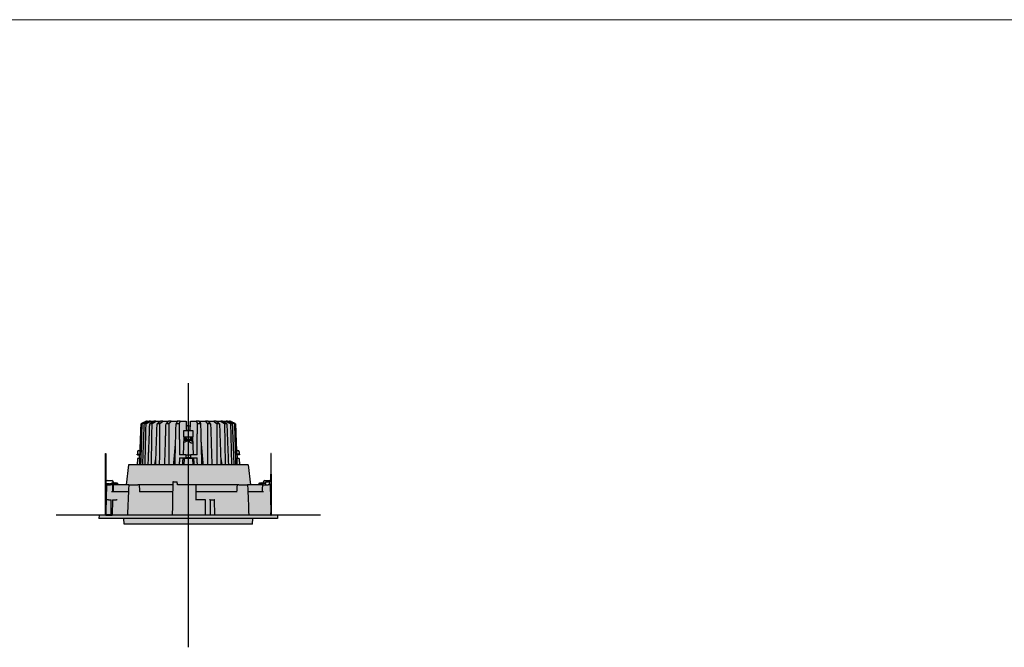
# Model space of a CAD drawing. Units: millimetres. Extents: x -30259 to 29288, y -6765 to 20282.
# Drawn here: x -22374 to -21740, y -654 to -250 of the extents above; entities that cross this region are included whole.
import ezdxf

# ---------------------------------------------------------------- set-up
doc = ezdxf.new("R2010")
doc.units = ezdxf.units.MM
doc.layers.add('Z-631_Modular', color=7, linetype='Continuous')

# ---------------------------------------------------------------- blocks, each defined once
blk = doc.blocks.new('*U111')
at = {"color": 7, "linetype": 'Continuous', "lineweight": 18}
blk.add_line((0, -6750), (14000, -6750), dxfattribs=at)
blk.add_line((0, -6750), (14000, -6750), dxfattribs=at)
blk = doc.blocks.new('Center_cross')
at = {"color": 1}
for p, q in [((0, 85), (0, -85)), ((85, 0), (-85, 0))]:
    blk.add_line(p, q, dxfattribs=at)
blk = doc.blocks.new('12793132     Smart kup 115 adjustable LED warm dim medium GE black struc_FV')
at = {"layer": 'Z-631_Modular'}
h = blk.add_hatch(color=2, dxfattribs=at)
h.dxf.hatch_style = 1
h.set_gradient(color1=(90, 90, 90), color2=(35, 35, 35), tint=1, name='CURVED')
h.paths.add_polyline_path([(30.37, 58.9), (27.01, 60.5), (-27.01, 60.5), (-30.37, 58.9), (-31.01, 41.8), (-31.8, 41.8, 0.414214), (-32.8, 40.8), (-32.8, 39.4), (-33, 39.4), (-33, 39), (-31.51, 39), (-31.59, 37), (-31.5, 37), (-31.5, 36.5), (-32.75, 36.5), (-32.89, 32.5), (32.89, 32.5), (32.75, 36.5), (31.5, 36.5), (31.5, 37), (31.59, 37), (31.52, 39), (33, 39), (33, 39.4), (32.8, 39.4), (32.8, 40.8, 0.414214), (31.8, 41.8), (31.01, 41.8)])
h = blk.add_hatch(color=2, dxfattribs=at)
h.dxf.hatch_style = 1
h.set_gradient(color1=(90, 90, 90), color2=(35, 35, 35), tint=1, name='INVSPHERICAL')
h.paths.add_polyline_path([(52.75, 19.5), (40.02, 19.5), (38.5, 32.5), (-38.5, 32.5), (-40.02, 19.5), (-52.75, 19.5), (-53.09, 0), (-57.43, 0), (-57.5, -2), (-41.6, -2), (-41.27, -5.82), (41.27, -5.82), (41.6, -2), (57.5, -2), (57.43, 0), (53.09, 0)])
for p, q in [((-29.91, 58.9), (-30.37, 58.9)), ((-27.4, 58.9), (-28.3, 58.9)), ((-26.56, 60.5), (-27.01, 60.5)), ((-26.56, 60.5), (-25.19, 60.5)), ((-24.32, 60.5), (-25.19, 60.5)), ((-23.52, 58.9), (-24.81, 58.9)), ((-24.32, 60.5), (-22.1, 60.5)), ((-20.85, 60.5), (-22.1, 60.5)), ((-20.85, 60.5), (-17.91, 60.5)), ((-18.47, 58.9), (-20.07, 58.9)), ((-16.34, 60.5), (-17.91, 60.5)), ((-16.34, 60.5), (-12.82, 60.5)), ((-12.48, 58.9), (-14.34, 58.9)), ((-11.02, 60.5), (-12.82, 60.5)), ((-11.02, 60.5), (-7.09, 60.5)), ((-5.87, 58.9), (-7.88, 58.9)), ((-5.14, 60.5), (-7.09, 60.5)), ((-5.14, 60.5), (-1.46, 60.5)), ((-1.32, 57.5), (-0.7, 57.5)), ((0, 57.5), (-0.7, 57.5)), ((0, 57.5), (1.32, 57.5)), ((1.46, 60.5), (5.14, 60.5)), ((7.09, 60.5), (5.14, 60.5)), ((7.88, 58.9), (5.87, 58.9)), ((7.09, 60.5), (7.73, 60.5)), ((7.73, 60.5), (11.02, 60.5)), ((12.82, 60.5), (11.02, 60.5)), ((14.34, 58.9), (12.48, 58.9)), ((12.82, 60.5), (16.34, 60.5)), ((17.91, 60.5), (16.34, 60.5)), ((17.91, 60.5), (20.85, 60.5)), ((20.07, 58.9), (18.47, 58.9)), ((22.1, 60.5), (20.85, 60.5)), ((22.1, 60.5), (24.32, 60.5)), ((24.81, 58.9), (23.52, 58.9)), ((25.19, 60.5), (24.32, 60.5)), ((25.19, 60.5), (26.56, 60.5)), ((27.01, 60.5), (26.56, 60.5)), ((28.3, 58.9), (27.4, 58.9)), ((30.37, 58.9), (29.91, 58.9)), ((-2.93, 54.5), (2.93, 54.5)), ((-9.42, 33.8), (-8.2, 45.75)), ((-2.89, 50.5), (-3.39, 39)), ((0.48, 48.15), (-3, 48.15)), ((-2.98, 48.55), (0.7, 48.55)), ((-2.93, 49.58), (-2.59, 49.58)), ((-2.65, 49.85), (-2.92, 49.85)), ((-2.89, 50.5), (2.89, 50.5)), ((-2.57, 49), (-2.09, 49)), ((-1.8, 49.85), (-2.01, 49.85)), ((-1.63, 49.85), (-1.8, 49.85)), ((-1.74, 49.58), (-1.35, 49.58)), ((-1.63, 49.85), (-1.35, 49.58)), ((-1.35, 49.58), (-1.34, 48.55)), ((-1.34, 49), (1.34, 49)), ((0.64, 48.15), (0.48, 48.15)), ((0.48, 48.15), (0.48, 48.02)), ((2.26, 48.15), (0.64, 48.15)), ((0.7, 48.55), (1.01, 48.55)), ((0.7, 48.15), (0.7, 48.55)), ((1.01, 48.55), (1.34, 48.55)), ((1.01, 48.15), (1.01, 48.55)), ((1.35, 49.58), (1.33, 48.15)), ((1.63, 49.85), (1.35, 49.58)), ((1.35, 49.58), (2.07, 49.58)), ((1.63, 49.85), (2.01, 49.85)), ((2.09, 49), (2.57, 49)), ((2.1, 48.55), (2.56, 48.55)), ((2.5, 48.15), (2.26, 48.15)), ((2.47, 47.98), (2.26, 47.98)), ((2.56, 47.98), (2.27, 47.98)), ((2.27, 47.75), (3.01, 47.75)), ((2.47, 47.98), (2.44, 48.15)), ((2.47, 47.98), (2.56, 47.98)), ((2.5, 48.15), (2.55, 48.15)), ((2.56, 47.98), (2.59, 47.75)), ((2.86, 49.85), (2.65, 49.85)), ((2.86, 49.85), (2.92, 49.85)), ((3.39, 39), (2.89, 50.5)), ((2.9, 48.15), (3, 48.15)), ((2.92, 49.58), (2.93, 49.58)), ((8.2, 45.75), (9.42, 33.8)), ((-53.35, 39.75), (-53.35, 39.71)), ((-53.35, 39.75), (-53.05, 39.75)), ((-53.35, 38.61), (-53.35, 39.71)), ((-53.35, 36.03), (-53.35, 38.61)), ((-53.05, 39.71), (-53.05, 39.75)), ((-53.05, 39.71), (-53.05, 38.61)), ((-53.05, 38.61), (-53.05, 36.03)), ((-33, 39.4), (-32.85, 39.4)), ((-33, 39.4), (-33, 39)), ((-33, 39), (-32.85, 39)), ((-32.85, 39), (-32.85, 39.4)), ((-32.85, 39.4), (-32.78, 39.4)), ((-32.78, 39), (-32.85, 39)), ((-32.8, 40.8), (-32.8, 39.4)), ((-32.78, 39.4), (-32.78, 39)), ((-32.78, 39.4), (-31.59, 39.4)), ((-32.78, 39), (-31.59, 39)), ((-31.8, 41.8), (-31.01, 41.8)), ((-31.59, 39), (-31.59, 39.4)), ((-31.59, 39.4), (-31.48, 39.4)), ((-31.52, 39), (-31.59, 39)), ((-31.11, 39), (-31.51, 39)), ((-31.48, 39.4), (-31.41, 39.4)), ((-31.41, 39.4), (-31.41, 39)), ((-31.41, 39.4), (-31.1, 39.4)), ((-2.77, 39), (-5.69, 39)), ((-1.69, 39), (-1.6, 37)), ((-1.69, 39), (1.69, 39)), ((1.6, 37), (1.69, 39)), ((5.69, 39), (2.77, 39)), ((31.01, 41.8), (31.8, 41.8)), ((31.41, 39.4), (31.1, 39.4)), ((31.51, 39), (31.11, 39)), ((31.41, 39), (31.41, 39.4)), ((31.41, 39.4), (31.48, 39.4)), ((31.48, 39.4), (31.59, 39.4)), ((31.59, 39), (31.52, 39)), ((31.59, 39.4), (31.59, 39)), ((32.78, 39.4), (31.59, 39.4)), ((32.78, 39), (31.59, 39)), ((32.78, 39), (32.78, 39.4)), ((32.78, 39.4), (32.85, 39.4)), ((32.85, 39), (32.78, 39)), ((32.8, 40.8), (32.8, 39.4)), ((33, 39.4), (32.85, 39.4)), ((32.85, 39.4), (32.85, 39)), ((33, 39), (32.85, 39)), ((33, 39), (33, 39.4)), ((53.05, 39.75), (53.05, 26.52)), ((53.35, 39.75), (53.05, 39.75)), ((53.35, 26.52), (53.35, 39.75)), ((-53.35, 0.05), (-53.35, 36.03)), ((-53.05, 36.03), (-53.05, 0.05)), ((-38.5, 32.5), (-40.02, 19.5)), ((38.5, 32.5), (-38.5, 32.5)), ((-32.75, 36.5), (-32.89, 32.5)), ((-31.2, 36.5), (-32.75, 36.5)), ((-31.59, 37), (-31.19, 37)), ((-31.5, 37), (-31.5, 36.5)), ((-21.61, 32.5), (-20.86, 36.5)), ((-20.86, 36.5), (-20.86, 36.5)), ((-8.5, 33.8), (-9.42, 33.8)), ((-5.67, 37), (-2.68, 37)), ((-2.75, 36.5), (-2.89, 32.5)), ((2.75, 36.5), (-2.75, 36.5)), ((1.6, 37), (-1.6, 37)), ((2.68, 37), (5.67, 37)), ((2.75, 36.5), (2.89, 32.5)), ((9.42, 33.8), (8.5, 33.8)), ((20.86, 36.5), (20.86, 36.5)), ((20.86, 36.5), (21.61, 32.5)), ((31.19, 37), (31.59, 37)), ((32.75, 36.5), (31.2, 36.5)), ((31.5, 37), (31.5, 36.5)), ((32.75, 36.5), (32.89, 32.5)), ((38.5, 32.5), (40.02, 19.5)), ((53.05, 21.9), (53.05, 26.52)), ((53.35, 26.52), (53.35, 20.2)), ((-53.5, 20.2), (-53.5, 19.8)), ((-53.35, 20.2), (-53.5, 20.2)), ((-53.35, 19.8), (-53.5, 19.8)), ((-52.25, 20.2), (-53.05, 20.2)), ((-52.75, 19.8), (-53.05, 19.8)), ((-52.75, 19.5), (-53.05, 2.31)), ((-52.75, 19.8), (-50.05, 19.8)), ((-52.75, 19.5), (-50.05, 19.5)), ((-52.25, 22.3), (-49.25, 22.3)), ((-52.25, 20.2), (-52.13, 20.2)), ((-52.25, 19.8), (-52.25, 20.2)), ((-52.13, 20.2), (-51.99, 20.2)), ((-51.99, 20.2), (-51.99, 19.8)), ((-50.9, 20.2), (-51.99, 20.2)), ((-50.9, 19.8), (-50.9, 20.2)), ((-50.9, 20.2), (-50.6, 20.2)), ((-49.75, 20.2), (-50.6, 20.2)), ((-50.6, 20.2), (-50.6, 19.8)), ((-50.05, 19.5), (-50.05, 19.8)), ((-50.05, 19.8), (-49.75, 19.8)), ((-49.75, 19.5), (-50.05, 19.5)), ((-49.75, 20.44), (-49.75, 20.15)), ((-49.75, 19.61), (-49.75, 20.15)), ((-49.75, 19.61), (-49.75, 19.5)), ((-47.76, 19.5), (-49.75, 19.5)), ((-48.25, 21.3), (-48.25, 20.83)), ((-48.25, 20.83), (-46.85, 20.83)), ((-48.25, 20.54), (-46.85, 20.54)), ((-48.17, 15), (-48.25, 19.5)), ((-38.18, 19.5), (-47.76, 19.5)), ((-45.35, 20.15), (-45.35, 20.44)), ((-45.35, 20.15), (-45.35, 19.61)), ((-45.35, 19.5), (-45.35, 19.61)), ((-38.18, 19.5), (-32.58, 19.5)), ((-31.82, 19.5), (-32.58, 19.5)), ((-10, 19.5), (-31.82, 19.5)), ((-9.56, 21.5), (-7.08, 21.5)), ((4.54, 19.5), (-7.04, 19.5)), ((31.82, 19.5), (5, 19.5)), ((32.58, 19.5), (31.82, 19.5)), ((32.58, 19.5), (38.18, 19.5)), ((47.82, 19.5), (38.18, 19.5)), ((45.35, 20.44), (45.35, 20.15)), ((45.35, 19.61), (45.35, 20.15)), ((45.35, 19.61), (45.35, 19.5)), ((46.85, 20.83), (48.25, 20.83)), ((46.85, 20.54), (48.25, 20.54)), ((47.82, 19.5), (47.88, 19.5)), ((48.25, 21.3), (48.25, 20.83)), ((48.38, 19.5), (49.78, 19.5)), ((49.25, 22.3), (52.25, 22.3)), ((49.75, 20.15), (49.75, 20.44)), ((49.75, 20.2), (49.79, 20.2)), ((49.75, 20.15), (49.75, 19.61)), ((49.75, 19.8), (49.79, 19.8)), ((49.75, 19.5), (49.75, 19.61)), ((49.78, 19.5), (49.82, 21.5)), ((49.78, 19.5), (51.38, 19.5)), ((49.82, 21.5), (51.34, 21.5)), ((51.38, 19.5), (51.38, 19.5)), ((51.84, 21.5), (52.24, 21.5)), ((52.26, 20.2), (53.05, 20.2)), ((52.75, 19.8), (52.27, 19.8)), ((52.36, 19.5), (52.28, 19.5)), ((52.36, 19.5), (52.75, 19.5)), ((52.75, 19.8), (53.05, 19.8)), ((52.75, 19.5), (53.05, 2.31)), ((53.05, 19.8), (53.05, 20.2)), ((53.05, 20.2), (53.2, 20.2)), ((53.2, 19.8), (53.05, 19.8)), ((53.05, 19.72), (53.05, 19.8)), ((53.05, 19.2), (53.05, 1.55)), ((53.2, 20.2), (53.2, 19.8)), ((53.2, 20.2), (53.5, 20.2)), ((53.2, 19.8), (53.5, 19.8)), ((53.25, 21.3), (53.25, 20.2)), ((53.35, 19.8), (53.35, 19.2)), ((53.35, 19.2), (53.35, 1.55)), ((53.5, 19.8), (53.5, 20.2)), ((-38.55, 15), (-48.36, 15)), ((-31.4, 15), (-31.37, 15)), ((-10.86, 15), (-31.1, 15)), ((31.1, 15), (5.96, 15)), ((31.37, 15), (31.4, 15)), ((47.5, 15), (38.55, 15)), ((-51.84, 10), (-52.71, 10)), ((-51.35, 10), (-50.24, 10)), ((-50.24, 10), (-49.74, 10)), ((-49.57, 0.35), (-49.74, 10)), ((-48.82, 10), (-48.99, 0)), ((-48.82, 10), (-48.32, 10)), ((-48.32, 10), (-46.26, 10)), ((10.6, 10), (4.71, 10)), ((14.17, 10), (14, 0)), ((14.17, 10), (14.67, 10)), ((14.67, 10), (16.33, 10)), ((16.33, 10), (16.83, 10)), ((17, 0), (16.83, 10)), ((-57.43, 0), (-57.5, -2)), ((57.43, 0), (-57.43, 0)), ((-53.05, 0.05), (-53.35, 0.05)), ((-53.09, 0.05), (-53.09, 0)), ((-49.1, 0.35), (-52.75, 0.35)), ((-52.75, 0.05), (-49.1, 0.05)), ((-49.57, 0), (-49.57, 0.05)), ((-49.1, 0.35), (-48.98, 0.35)), ((-48.99, 0.05), (-49.1, 0.05)), ((53.05, 0.05), (53.05, 1.55)), ((53.05, 0.05), (53.35, 0.05)), ((53.09, 0.05), (53.09, 0)), ((53.35, 1.55), (53.35, 0.05)), ((57.43, 0), (57.5, -2)), ((57.5, -2), (-57.5, -2)), ((-41.27, -5.82), (-41.6, -2)), ((41.27, -5.82), (-41.27, -5.82)), ((41.27, -5.82), (41.6, -2))]:
    blk.add_line(p, q, dxfattribs=at)
for centre, radius, start, end in [((-31.8, 40.8), 1, 90, 180), ((31.8, 40.8), 1, 0, 90), ((-52.25, 21.3), 1, 90, 143.1301), ((-52.75, 19.2), 0.6, 90, 120), ((-52.75, 19.2), 0.3, 90, 180), ((-49.25, 21.3), 1, 0, 90), ((-38.18, 19.3), 0.2, 90, 177.66292), ((-31.82, 19.3), 0.2, 3.68146, 90), ((31.82, 19.3), 0.2, 90, 176.31854), ((38.18, 19.3), 0.2, 2.33708, 90), ((49.25, 21.3), 1, 90, 180), ((52.25, 21.3), 1, 0, 90), ((52.75, 19.2), 0.6, 0, 90), ((52.75, 19.2), 0.3, 0, 90), ((-52.75, 0.65), 0.3, 180, 270), ((-52.75, 0.65), 0.6, 240, 270)]:
    blk.add_arc(centre, radius, start, end, dxfattribs=at)
for centre, major_axis, ratio, start_param, end_param in [((16263.03, 4455.96), (-1318.38, 73616.98), 0.222277, 1.626558, 1.626599), ((16154.91, 4426.73), (1309.61, -73127.68), 0.222277, 4.76815, 4.768233), ((-16263.03, 4455.96), (1318.38, 73616.98), 0.222277, 4.656546, 4.656627), ((-16037.7, 4379.43), (-1295.4, -72319.41), 0.223127, 1.514996, 1.515038), ((-228.69, 16.32), (-21.07, 1185.06), 0.191292, 4.736187, 4.737053), ((225.06, 16.3), (-21.05, -1185.29), 0.192122, 4.687722, 4.688587), ((-228.05, 16.3), (21.05, 1185.3), 0.190465, 4.742986, 4.743851), ((-12.19, 21.54), (0, 36.69), 0.498617, 5.506037, 5.518264), ((-224.03, 16.32), (-21.07, 1185.06), 0.191292, 4.73585, 4.737053), ((2.3, 24.84), (-1.88, 109.77), 0.003339, 4.922647, 4.926375), ((228.69, 16.32), (21.07, 1185.06), 0.191292, 1.546133, 1.547336), ((-224.32, 16.32), (-21.07, -1185.05), 0.191292, 1.601061, 1.602264), ((13937.37, -503.25), (-13979.33, -53.06), 0.999048, 6.240551, 6.240694), ((-13944.45, -503.52), (13986.42, -53.06), 0.999048, 0.04249, 0.042633), ((-48.25, 20.44), (-1.5, 0), 0.258819, 4.712389, 6.283185), ((-48.25, 20.15), (-1.5, 0), 0.258819, 4.712389, 6.283185), ((-46.85, 20.44), (1.5, 0), 0.258819, 0, 1.570796), ((-46.85, 20.15), (1.5, 0), 0.258819, 0, 1.570796), ((19802.21, -374.57), (1730.45, 28025.39), 0.706434, 1.600347, 1.601035), ((15361.05, 1049.84), (-1345.84, 21796.46), 0.706431, 1.574457, 1.574655), ((-15348.19, 1048.97), (-1344.72, -21778.25), 0.706431, 1.566938, 1.567136), ((-19802.21, -374.57), (-1730.45, 28025.39), 0.706434, 4.68215, 4.682839), ((46.85, 20.44), (-1.5, 0), 0.258819, 4.712389, 6.283185), ((46.85, 20.15), (-1.5, 0), 0.258819, 4.712389, 6.283185), ((48.25, 20.44), (1.5, 0), 0.258819, 0, 1.570796), ((48.25, 20.15), (1.5, 0), 0.258819, 0, 1.570796)]:
    blk.add_ellipse(centre, major_axis=major_axis, ratio=ratio, start_param=start_param, end_param=end_param, dxfattribs=at)
for points, weights in [([(-31.11, 39), (-30.74, 49.06), (-30.37, 58.9)], [1.00000995167, 1.00005544864, 1.00000830467]), ([(-29.91, 58.9), (-30.3, 45.89), (-30.69, 32.5)], [1.00001147555, 1.0000995064, 1.00002562204]), ([(-27.01, 60.5), (-28.59, 59.75), (-30.37, 58.9)], [1, 1.00223573076, 1.00099484445]), ([(-29.91, 58.9), (-28.14, 59.75), (-26.56, 60.5)], [1.00099485006, 1.00223574357, 1]), ([(-29.31, 32.5), (-28.8, 45.89), (-28.3, 58.9)], [1.00002562202, 1.00009950632, 1.00001147554]), ([(-25.19, 60.5), (-26.65, 59.75), (-28.3, 58.9)], [1, 1.00223573658, 1.000994847]), ([(-27.4, 58.9), (-27.71, 45.89), (-28.02, 32.5)], [1.00001147555, 1.00009950642, 1.00002562204]), ([(-27.4, 58.9), (-25.77, 59.75), (-24.32, 60.5)], [1.00099484392, 1.00223572955, 1]), ([(-25.8, 32.5), (-25.3, 45.89), (-24.81, 58.9)], [1.00002562201, 1.00009950631, 1.00001147554]), ([(-22.1, 60.5), (-23.37, 59.75), (-24.81, 58.9)], [1, 1.00223574529, 1.00099485082]), ([(-23.52, 58.9), (-23.73, 45.89), (-23.94, 32.5)], [1.00001147554, 1.00009950631, 1.00002562201]), ([(-23.52, 58.9), (-22.11, 59.75), (-20.85, 60.5)], [1.00099484439, 1.00223573063, 1]), ([(-21, 32.5), (-20.53, 45.89), (-20.07, 58.9)], [1.00002562201, 1.00009950631, 1.00001147554]), ([(-17.91, 60.5), (-18.93, 59.75), (-20.07, 58.9)], [1, 1.00223573792, 1.00099484759]), ([(-18.47, 58.9), (-18.57, 45.89), (-18.67, 32.5)], [1.00001147554, 1.00009950632, 1.00002562201]), ([(-18.47, 58.9), (-17.34, 59.75), (-16.34, 60.5)], [1.0009948453, 1.00223573271, 1]), ([(-15.14, 32.5), (-14.73, 45.89), (-14.34, 58.9)], [1.00002562201, 1.00009950631, 1.00001147554]), ([(-12.82, 60.5), (-13.53, 59.75), (-14.34, 58.9)], [1, 1.00223573681, 1.0009948471]), ([(-12.48, 58.9), (-11.71, 59.75), (-11.02, 60.5)], [1.0009948473, 1.00223573727, 1]), ([(-12.48, 58.9), (-12.47, 45.89), (-12.46, 32.5)], [1.00001147555, 1.00009950641, 1.00002562204]), ([(-8.53, 32.5), (-8.2, 45.89), (-7.88, 58.9)], [1.00002562201, 1.00009950631, 1.00001147554]), ([(-7.09, 60.5), (-7.46, 59.75), (-7.88, 58.9)], [1, 1.00223572948, 1.00099484389]), ([(-5.87, 58.9), (-5.48, 59.75), (-5.14, 60.5)], [1.00099484549, 1.00223573313, 1]), ([(-5.87, 58.9), (-5.78, 49.06), (-5.69, 39)], [1.00000830466, 1.00005544854, 1.00000995165]), ([(5.14, 60.5), (5.48, 59.75), (5.87, 58.9)], [1, 1.00223573313, 1.00099484549]), ([(5.69, 39), (5.78, 49.06), (5.87, 58.9)], [1.00000995165, 1.00005544852, 1.00000830466]), ([(7.88, 58.9), (7.46, 59.75), (7.09, 60.5)], [1.00099484389, 1.00223572948, 1]), ([(7.73, 60.5), (7.74, 59.85), (7.74, 59.17)], [1, 1.0021874702, 1.00412212156]), ([(7.88, 58.9), (8.2, 45.89), (8.53, 32.5)], [1.00001147554, 1.00009950631, 1.00002562201]), ([(11.02, 60.5), (11.71, 59.75), (12.48, 58.9)], [1, 1.00223573727, 1.0009948473]), ([(12.46, 32.5), (12.47, 45.89), (12.48, 58.9)], [1.00002562204, 1.00009950641, 1.00001147555]), ([(14.34, 58.9), (13.53, 59.75), (12.82, 60.5)], [1.0009948471, 1.00223573681, 1]), ([(14.34, 58.9), (14.73, 45.89), (15.14, 32.5)], [1.00001147554, 1.00009950631, 1.00002562201]), ([(16.34, 60.5), (17.34, 59.75), (18.47, 58.9)], [1, 1.00223573271, 1.0009948453]), ([(20.07, 58.9), (18.93, 59.75), (17.91, 60.5)], [1.00099484759, 1.00223573792, 1]), ([(18.67, 32.5), (18.57, 45.89), (18.47, 58.9)], [1.00002562201, 1.00009950632, 1.00001147554]), ([(20.07, 58.9), (20.53, 45.89), (21, 32.5)], [1.00001147554, 1.00009950631, 1.00002562201]), ([(20.85, 60.5), (22.11, 59.75), (23.52, 58.9)], [1, 1.00223573063, 1.00099484439]), ([(24.81, 58.9), (23.37, 59.75), (22.1, 60.5)], [1.00099485082, 1.00223574529, 1]), ([(23.94, 32.5), (23.73, 45.89), (23.52, 58.9)], [1.00002562201, 1.00009950631, 1.00001147554]), ([(24.32, 60.5), (25.77, 59.75), (27.4, 58.9)], [1, 1.00223572955, 1.00099484392]), ([(24.81, 58.9), (25.3, 45.89), (25.8, 32.5)], [1.00001147554, 1.00009950631, 1.00002562201]), ([(28.3, 58.9), (26.65, 59.75), (25.19, 60.5)], [1.000994847, 1.00223573658, 1]), ([(26.56, 60.5), (28.14, 59.75), (29.91, 58.9)], [1, 1.00223574357, 1.00099485006]), ([(30.37, 58.9), (28.59, 59.75), (27.01, 60.5)], [1.00099484445, 1.00223573076, 1]), ([(28.02, 32.5), (27.71, 45.89), (27.4, 58.9)], [1.00002562204, 1.00009950642, 1.00001147555]), ([(28.3, 58.9), (28.8, 45.89), (29.31, 32.5)], [1.00001147554, 1.00009950632, 1.00002562202]), ([(30.69, 32.5), (30.3, 45.89), (29.91, 58.9)], [1.00002562204, 1.0000995064, 1.00001147555]), ([(30.37, 58.9), (30.74, 49.06), (31.11, 39)], [1.00000830467, 1.00005544864, 1.00000995167]), ([(-2.93, 54.5), (-2.01, 54.5), (-1.44, 54.5)], [1.05233991496, 1.3402563113, 1.61790796373]), ([(-2.89, 50.5), (-2.91, 52.51), (-2.93, 54.5)], [1, 1.00000558073, 1]), ([(-1.28, 54.5), (-1.36, 54.5), (-1.44, 54.5)], [1.29023413291, 1.25378302687, 1.21709365711]), ([(-0.77, 54.5), (-1, 54.5), (-1.23, 54.5)], [1.26602232378, 1.27603336511, 1.28275067359]), ([(1.23, 54.5), (0.61, 54.5), (0, 54.5)], [1.13618789384, 1.15210672118, 1.15210672118]), ([(1.44, 54.5), (1.36, 54.5), (1.28, 54.5)], [1.21709365712, 1.25378302687, 1.29023413291]), ([(1.44, 54.5), (2.01, 54.5), (2.93, 54.5)], [1.61790796373, 1.3402563113, 1.05233991496]), ([(2.93, 54.5), (2.91, 52.51), (2.89, 50.5)], [1, 1.00000558073, 1]), ([(-2.65, 49.85), (-2.63, 49.75), (-2.59, 49.58)], [3.67969397342, 3.37109746427, 2.97270671318]), ([(-2.01, 49.85), (-2.03, 49.75), (-2.07, 49.58)], [3.67969397343, 3.37109746427, 2.97270671318]), ([(-1.74, 49.58), (-1.77, 49.75), (-1.8, 49.85)], [2.9727067036, 3.37109746055, 3.67969397341]), ([(2.01, 49.85), (2.03, 49.75), (2.07, 49.58)], [3.67969374426, 3.37109731624, 2.97270671285]), ([(2.65, 49.85), (2.63, 49.75), (2.59, 49.58)], [3.67969397335, 3.37109746411, 2.97270671285]), ([(2.92, 49.58), (2.89, 49.75), (2.86, 49.85)], [2.97270670326, 3.37109746041, 3.67969397338]), ([(-9.42, 32.5), (-9.42, 33.15), (-9.42, 33.8)], [1.00000192965, 1.00000127987, 1]), ([(-3.48, 37), (-3.64, 35.29), (-3.81, 33.5)], [11.9731845538, 11.7679374684, 11.5610265067]), ([(3.81, 33.5), (3.64, 35.29), (3.48, 37)], [11.5610265067, 11.7679374684, 11.9731845537]), ([(9.42, 33.8), (9.42, 33.15), (9.42, 32.5)], [1, 1.00000127979, 1.00000192952])]:
    blk.add_rational_spline(points, weights, degree=2, dxfattribs=at)
for points, degree in [([(-1.41, 60.5), (-1.41, 60.5), (-1.43, 60.5), (-1.46, 60.5)], 3), ([(1.41, 60.5), (1.41, 60.5), (1.41, 60.5), (1.41, 60.5)], 3), ([(1.46, 60.5), (1.43, 60.5), (1.41, 60.5), (1.41, 60.5)], 3), ([(-1.23, 54.5), (-1.23, 54.5), (-1.25, 54.5), (-1.28, 54.5)], 3), ([(1.28, 54.5), (1.25, 54.5), (1.23, 54.5), (1.23, 54.5)], 3), ([(-31.51, 39), (-31.51, 39), (-31.52, 39), (-31.52, 39)], 3), ([(31.52, 39), (31.52, 39), (31.51, 39), (31.51, 39)], 3), ([(-31.59, 37), (-31.59, 37), (-31.59, 37), (-31.59, 37)], 3), ([(-31.31, 32.5), (-31.25, 34.76), (-31.19, 37)], 2), ([(-5.67, 37), (-5.76, 34.76), (-5.86, 32.5)], 2), ([(-3.81, 33.5), (-3.83, 33), (-3.85, 32.5)], 2), ([(3.85, 32.5), (3.83, 33), (3.81, 33.5)], 2), ([(5.86, 32.5), (5.76, 34.76), (5.67, 37)], 2), ([(31.19, 37), (31.25, 34.76), (31.31, 32.5)], 2), ([(31.59, 37), (31.59, 37), (31.59, 37), (31.59, 37)], 3), ([(-7.04, 19.5), (-7.06, 20.5), (-7.08, 21.5)], 2), ([(52.28, 19.5), (52.26, 20.5), (52.24, 21.5)], 2)]:
    blk.add_open_spline(points, degree=degree, dxfattribs=at)
for points, knots in [([(0, 54.5), (-0.15, 54.5), (-0.3, 54.5), (-0.57, 54.5), (-0.67, 54.5), (-0.77, 54.5)], [0.34897169, 0.34897169, 0.34897169, 0.34897169, 0.39259329, 0.39259329, 0.42438107, 0.42438107, 0.42438107, 0.42438107]), ([(0.48, 48.02), (-0.17, 47.9), (-0.81, 47.72), (-1.99, 47.3), (-2.53, 47.06), (-3.06, 46.79)], [0.000001, 0.000001, 0.000001, 0.000001, 0.203237, 0.203237, 0.3837112, 0.3837112, 0.3837112, 0.3837112]), ([(3.07, 46.41), (3.04, 46.4), (3.01, 46.4), (2.88, 46.37), (2.77, 46.36), (2.57, 46.36), (2.46, 46.37), (2.21, 46.41), (2.06, 46.46), (1.69, 46.61), (1.47, 46.74), (1.13, 47.02), (1.01, 47.16), (0.8, 47.43), (0.71, 47.56), (0.64, 47.7)], [0.2484186, 0.2484186, 0.2484186, 0.2484186, 0.2606756, 0.2606756, 0.2971897, 0.2971897, 0.3337006, 0.3337006, 0.3860197, 0.3860197, 0.4717687, 0.4717687, 0.5349373, 0.5349373, 0.5943943, 0.5943943, 0.5943943, 0.5943943]), ([(-1.69, 39), (-1.7, 39), (-1.71, 39), (-1.81, 39), (-1.88, 39), (-2.07, 39), (-2.18, 39), (-2.37, 39), (-2.45, 39), (-2.61, 39), (-2.69, 39), (-2.77, 39)], [0, 0, 0, 0, 0.0390753, 0.0390753, 0.0780924, 0.0780924, 0.1170978, 0.1170978, 0.141638, 0.141638, 0.1661885, 0.1661885, 0.1661885, 0.1661885]), ([(2.77, 39), (2.64, 39), (2.51, 39), (2.26, 39), (2.15, 39), (1.95, 39), (1.87, 39), (1.77, 39), (1.74, 39), (1.7, 39), (1.69, 39), (1.69, 39)], [0, 0, 0, 0, 0.0391136, 0.0391136, 0.0781569, 0.0781569, 0.1171614, 0.1171614, 0.1416719, 0.1416719, 0.1661906, 0.1661906, 0.1661906, 0.1661906]), ([(-2.68, 37), (-2.55, 37), (-2.42, 37), (-2.17, 37), (-2.06, 37), (-1.86, 37), (-1.78, 37), (-1.68, 37), (-1.65, 37), (-1.61, 37), (-1.6, 37), (-1.6, 37)], [0, 0, 0, 0, 0.0391132, 0.0391132, 0.0781564, 0.0781564, 0.117161, 0.117161, 0.1415185, 0.1415185, 0.165884, 0.165884, 0.165884, 0.165884]), ([(1.6, 37), (1.61, 37), (1.63, 37), (1.72, 37), (1.8, 37), (1.98, 37), (2.09, 37), (2.28, 37), (2.36, 37), (2.52, 37), (2.6, 37), (2.68, 37)], [0, 0, 0, 0, 0.0390749, 0.0390749, 0.078092, 0.078092, 0.1170977, 0.1170977, 0.1414847, 0.1414847, 0.1658819, 0.1658819, 0.1658819, 0.1658819]), ([(-48.51, 15), (-48.52, 15.3), (-48.52, 15.6), (-48.54, 16.2), (-48.54, 16.5), (-48.55, 17.1), (-48.56, 17.4), (-48.57, 18), (-48.58, 18.3), (-48.59, 18.9), (-48.59, 19.2), (-48.6, 19.5)], [0.0499666, 0.0499666, 0.0499666, 0.0499666, 0.1399972, 0.1399972, 0.2300277, 0.2300277, 0.3200582, 0.3200582, 0.4100888, 0.4100888, 0.5001193, 0.5001193, 0.5001193, 0.5001193]), ([(-9.97, 21.5), (-9.97, 21.08), (-9.98, 20.67), (-10, 19.67), (-10.01, 19.08), (-10.02, 18.5), (-10.03, 17.92), (-10.04, 17.33), (-10.06, 16.17), (-10.07, 15.58), (-10.08, 15)], [0.0500129, 0.0500129, 0.0500129, 0.0500129, 0.1750451, 0.1750451, 0.3500902, 0.3500902, 0.3500902, 0.5251353, 0.5251353, 0.7001804, 0.7001804, 0.7001804, 0.7001804]), ([(-9.56, 21.5), (-9.62, 21.5), (-9.68, 21.5), (-9.79, 21.5), (-9.84, 21.5), (-9.9, 21.5), (-9.93, 21.5), (-9.96, 21.5), (-9.96, 21.5), (-9.97, 21.5)], [0, 0, 0, 0, 0.0195326, 0.0195326, 0.03906098, 0.03906098, 0.05432894, 0.05432894, 0.06959767, 0.06959767, 0.06959767, 0.06959767]), ([(5, 19.5), (4.99, 19.5), (4.99, 19.5), (4.94, 19.5), (4.9, 19.5), (4.81, 19.5), (4.77, 19.5), (4.66, 19.5), (4.6, 19.5), (4.54, 19.5)], [0, 0, 0, 0, 0.01953338, 0.01953338, 0.03906184, 0.03906184, 0.05674638, 0.05674638, 0.07443204, 0.07443204, 0.07443204, 0.07443204]), ([(5.08, 15), (5.06, 16.17), (5.04, 17.33), (5.01, 18.83), (5.01, 19.17), (5, 19.5)], [0, 0, 0, 0, 0.3501114, 0.3501114, 0.4501261, 0.4501261, 0.4501261, 0.4501261]), ([(47.79, 15), (47.79, 15.3), (47.8, 15.6), (47.81, 16.2), (47.82, 16.5), (47.83, 17.1), (47.84, 17.4), (47.85, 18), (47.86, 18.3), (47.87, 18.9), (47.87, 19.2), (47.88, 19.5)], [0.0498857, 0.0498857, 0.0498857, 0.0498857, 0.1399202, 0.1399202, 0.2299546, 0.2299546, 0.319989, 0.319989, 0.4100234, 0.4100234, 0.5000578, 0.5000578, 0.5000578, 0.5000578]), ([(48.38, 19.5), (48.32, 19.5), (48.25, 19.5), (48.13, 19.5), (48.08, 19.5), (47.98, 19.5), (47.95, 19.5), (47.9, 19.5), (47.89, 19.5), (47.88, 19.5), (47.88, 19.5), (47.88, 19.5)], [0, 0, 0, 0, 0.01953679, 0.01953679, 0.03906596, 0.03906596, 0.05859142, 0.05859142, 0.07352671, 0.07352671, 0.07874699, 0.07874699, 0.07874699, 0.07874699]), ([(51.84, 21.5), (51.82, 21.5), (51.8, 21.5), (51.73, 21.5), (51.68, 21.5), (51.59, 21.5), (51.54, 21.5), (51.44, 21.5), (51.39, 21.5), (51.34, 21.5)], [0, 0, 0, 0, 0.01952982, 0.01952982, 0.0390622, 0.0390622, 0.0543212, 0.0543212, 0.06958058, 0.06958058, 0.06958058, 0.06958058]), ([(51.87, 19.51), (51.87, 19.51), (51.87, 19.51), (51.86, 19.51), (51.84, 19.51), (51.8, 19.51), (51.77, 19.51), (51.68, 19.51), (51.63, 19.5), (51.51, 19.5), (51.44, 19.5), (51.38, 19.5)], [-0.00032214, -0.00032214, -0.00032214, -0.00032214, 0, 0, 0.01509021, 0.01509021, 0.03018033, 0.03018033, 0.04971262, 0.04971262, 0.06924427, 0.06924427, 0.06924427, 0.06924427]), ([(-48.36, 15), (-48.38, 15), (-48.42, 15), (-48.55, 15), (-48.63, 15), (-48.82, 15), (-48.92, 15), (-49.13, 15), (-49.24, 15), (-49.35, 15)], [0, 0, 0, 0, 0.0390461, 0.0390461, 0.0780854, 0.0780854, 0.1116394, 0.1116394, 0.1451999, 0.1451999, 0.1451999, 0.1451999]), ([(-31.1, 15), (-31.13, 15), (-31.15, 15), (-31.2, 15), (-31.22, 15), (-31.27, 15), (-31.3, 15), (-31.34, 15), (-31.36, 15), (-31.37, 15)], [0, 0, 0, 0, 0.00781906, 0.00781906, 0.01562676, 0.01562676, 0.02262294, 0.02262294, 0.02962072, 0.02962072, 0.02962072, 0.02962072]), ([(-10.08, 15), (-10.09, 15), (-10.1, 15), (-10.2, 15), (-10.28, 15), (-10.43, 15), (-10.51, 15), (-10.67, 15), (-10.76, 15), (-10.86, 15)], [0, 0, 0, 0, 0.0390938, 0.0390938, 0.0781598, 0.0781598, 0.106546, 0.106546, 0.1349321, 0.1349321, 0.1349321, 0.1349321]), ([(-10.08, 15), (-10.11, 13.13), (-10.14, 11.25), (-10.23, 6.25), (-10.29, 3.13), (-10.34, 0)], [0, 0, 0, 0, 0.562578, 0.562578, 1.500507, 1.500507, 1.500507, 1.500507]), ([(5.96, 15), (5.83, 15), (5.7, 15), (5.48, 15), (5.38, 15), (5.22, 15), (5.17, 15), (5.1, 15), (5.09, 15), (5.08, 15)], [0, 0, 0, 0, 0.0390461, 0.0390461, 0.0780854, 0.0780854, 0.1116394, 0.1116394, 0.1451999, 0.1451999, 0.1451999, 0.1451999]), ([(5.17, 10), (5.16, 10.38), (5.15, 10.75), (5.12, 12.42), (5.1, 13.71), (5.08, 15)], [1.0503196, 1.0503196, 1.0503196, 1.0503196, 1.1629361, 1.1629361, 1.5505815, 1.5505815, 1.5505815, 1.5505815]), ([(31.37, 15), (31.36, 15), (31.33, 15), (31.29, 15), (31.26, 15), (31.21, 15), (31.19, 15), (31.14, 15), (31.12, 15), (31.1, 15)], [0, 0, 0, 0, 0.00781142, 0.00781142, 0.01561478, 0.01561478, 0.02261623, 0.02261623, 0.02962032, 0.02962032, 0.02962032, 0.02962032]), ([(48.48, 15), (48.35, 15), (48.22, 15), (47.98, 15), (47.87, 15), (47.71, 15), (47.65, 15), (47.56, 15), (47.52, 15), (47.5, 15)], [0, 0, 0, 0, 0.0390939, 0.0390939, 0.07816, 0.07816, 0.1065461, 0.1065461, 0.1349321, 0.1349321, 0.1349321, 0.1349321]), ([(-51.35, 10), (-51.42, 10), (-51.48, 10), (-51.6, 10), (-51.66, 10), (-51.74, 10), (-51.77, 10), (-51.82, 10), (-51.83, 10), (-51.84, 10)], [0, 0, 0, 0, 0.01953246, 0.01953246, 0.03906085, 0.03906085, 0.05384105, 0.05384105, 0.06862198, 0.06862198, 0.06862198, 0.06862198]), ([(-45.79, 10), (-45.82, 10), (-45.85, 10), (-45.94, 10), (-45.99, 10), (-46.09, 10), (-46.12, 10), (-46.19, 10), (-46.23, 10), (-46.26, 10)], [0, 0, 0, 0, 0.01952103, 0.01952103, 0.03904459, 0.03904459, 0.04990099, 0.04990099, 0.06075878, 0.06075878, 0.06075878, 0.06075878]), ([(11, 10), (10.99, 10), (10.99, 10), (10.94, 10), (10.9, 10), (10.82, 10), (10.78, 10), (10.7, 10), (10.65, 10), (10.6, 10)], [0, 0, 0, 0, 0.01953246, 0.01953246, 0.03906085, 0.03906085, 0.05384105, 0.05384105, 0.06862198, 0.06862198, 0.06862198, 0.06862198]), ([(11.17, 0), (11.15, 1.67), (11.12, 3.33), (11.06, 6.67), (11.03, 8.33), (11, 10)], [0.050039, 0.050039, 0.050039, 0.050039, 0.549973, 0.549973, 1.050293, 1.050293, 1.050293, 1.050293]), ([(14.17, 10), (14.17, 10), (14.16, 10), (14.11, 10), (14.08, 10), (13.98, 10), (13.93, 10), (13.82, 10), (13.76, 10), (13.65, 10), (13.59, 10), (13.54, 10)], [0, 0, 0, 0, 0.01955952, 0.01955952, 0.03909843, 0.03909843, 0.05861874, 0.05861874, 0.07571583, 0.07571583, 0.09281613, 0.09281613, 0.09281613, 0.09281613]), ([(17.15, 10), (17.09, 10), (17.03, 10), (16.94, 10), (16.9, 10), (16.86, 10), (16.84, 10), (16.83, 10), (16.83, 10), (16.83, 10)], [0, 0, 0, 0, 0.01952103, 0.01952103, 0.03904459, 0.03904459, 0.04990099, 0.04990099, 0.06075878, 0.06075878, 0.06075878, 0.06075878])]:
    blk.add_open_spline(points, degree=3, knots=knots, dxfattribs=at)

msp = doc.modelspace()

# ---------------------------------------------------------------- block references
at = {"layer": 'Z-631_Modular'}
for name, p in [('*U111', (-30259.09, 6500)), ('Center_cross', (-22265.14, -569.07)), ('12793132     Smart kup 115 adjustable LED warm dim medium GE black struc_FV', (-22265.14, -569.07))]:
    msp.add_blockref(name, p, dxfattribs=at)

doc.saveas('drawing.dxf')
